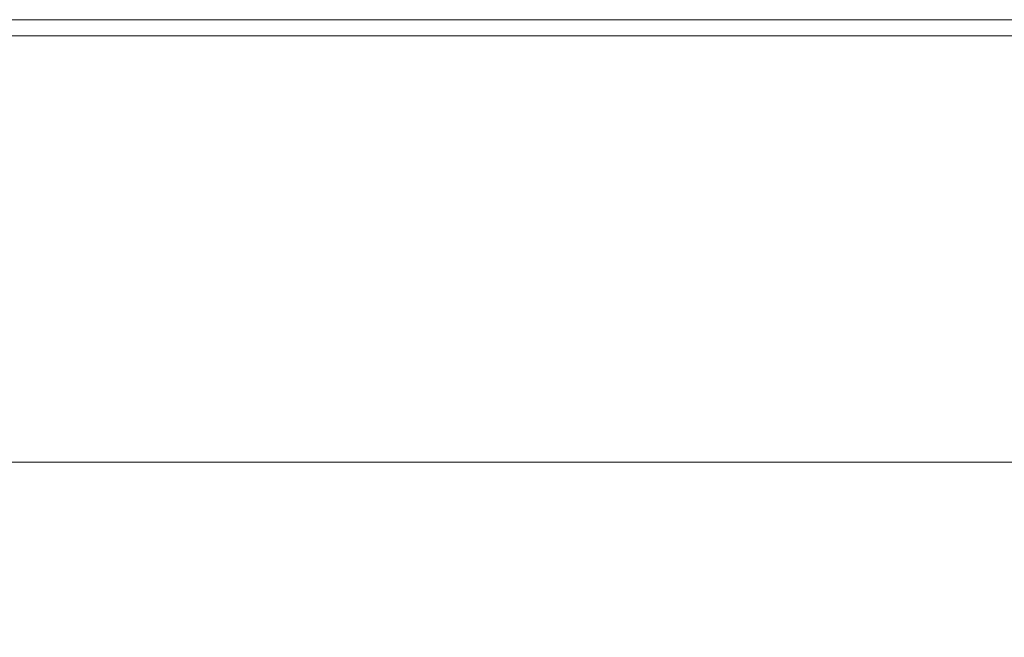
# Model space of a CAD drawing. Extents: x -900 to 900, y -400 to 400.
# Drawn here: x 43 to 205, y 298 to 400 of the extents above; entities that cross this region are included whole.
import ezdxf

# ---------------------------------------------------------------- set-up
doc = ezdxf.new("R2010")
doc.units = 0
doc.header["$LTSCALE"] = 500
doc.header["$MEASUREMENT"] = 0
doc.layers.add('EXC-CERAMIKA', color=7, linetype='Continuous')

msp = doc.modelspace()

# ---------------------------------------------------------------- linework, layer by layer
at = {"layer": 'EXC-CERAMIKA', "lineweight": 0}
for points, invisible_edges in [([(34.88, 400.06, 211.58), (34.88, 400.06, 216.4), (70.87, 400.06, 216.4), (34.88, 400.06, 211.58)], 15), ([(70.87, 400.06, 216.4), (70.87, 400.06, 211.58), (34.88, 400.06, 211.58), (70.87, 400.06, 216.4)], 13), ([(34.88, 400.06, 216.4), (34.88, 400.05, 220.96), (70.87, 400.05, 220.96), (34.88, 400.06, 216.4)], 15), ([(70.87, 400.05, 220.96), (70.87, 400.06, 216.4), (34.88, 400.06, 216.4), (70.87, 400.05, 220.96)], 15), ([(70.87, 400.03, 225.04), (70.87, 400.05, 220.96), (34.88, 400.05, 220.96), (70.87, 400.03, 225.04)], 15), ([(34.88, 400.05, 220.96), (34.88, 400.03, 225.04), (70.87, 400.03, 225.04), (34.88, 400.05, 220.96)], 15), ([(70.87, 399.99, 228.37), (70.87, 400.03, 225.04), (34.88, 400.03, 225.04), (70.87, 399.99, 228.37)], 15), ([(34.88, 400.03, 225.04), (34.88, 399.99, 228.37), (70.87, 399.99, 228.37), (34.88, 400.03, 225.04)], 15), ([(34.88, 399.99, 228.37), (34.88, 399.91, 230.71), (70.87, 399.91, 230.71), (34.88, 399.99, 228.37)], 15), ([(70.87, 399.91, 230.71), (70.87, 399.99, 228.37), (34.88, 399.99, 228.37), (70.87, 399.91, 230.71)], 15), ([(34.88, 399.91, 230.71), (34.88, 399.79, 232.3), (70.87, 399.79, 232.3), (34.88, 399.91, 230.71)], 15), ([(70.87, 399.79, 232.3), (70.87, 399.91, 230.71), (34.88, 399.91, 230.71), (70.87, 399.79, 232.3)], 15), ([(70.87, 399.63, 233.35), (70.87, 399.79, 232.3), (34.88, 399.79, 232.3), (70.87, 399.63, 233.35)], 15), ([(34.88, 399.79, 232.3), (34.88, 399.63, 233.35), (70.87, 399.63, 233.35), (34.88, 399.79, 232.3)], 15), ([(70.87, 399.41, 234.1), (70.87, 399.63, 233.35), (34.88, 399.63, 233.35), (70.87, 399.41, 234.1)], 15), ([(34.88, 399.63, 233.35), (34.88, 399.41, 234.1), (70.87, 399.41, 234.1), (34.88, 399.63, 233.35)], 15), ([(34.88, 399.41, 234.1), (34.88, 399.13, 234.79), (70.87, 399.13, 234.79), (34.88, 399.41, 234.1)], 15), ([(70.87, 399.13, 234.79), (70.87, 399.41, 234.1), (34.88, 399.41, 234.1), (70.87, 399.13, 234.79)], 15), ([(70.87, 400.06, 211.58), (70.87, 400.06, 216.4), (108.98, 400.06, 216.4), (70.87, 400.06, 211.58)], 15), ([(108.98, 400.06, 216.4), (108.98, 400.06, 211.58), (70.87, 400.06, 211.58), (108.98, 400.06, 216.4)], 13), ([(70.87, 400.06, 216.4), (70.87, 400.05, 220.96), (108.98, 400.05, 220.96), (70.87, 400.06, 216.4)], 15), ([(108.98, 400.05, 220.96), (108.98, 400.06, 216.4), (70.87, 400.06, 216.4), (108.98, 400.05, 220.96)], 15), ([(108.98, 400.03, 225.04), (108.98, 400.05, 220.96), (70.87, 400.05, 220.96), (108.98, 400.03, 225.04)], 15), ([(70.87, 400.05, 220.96), (70.87, 400.03, 225.04), (108.98, 400.03, 225.04), (70.87, 400.05, 220.96)], 15), ([(108.98, 399.99, 228.37), (108.98, 400.03, 225.04), (70.87, 400.03, 225.04), (108.98, 399.99, 228.37)], 15), ([(70.87, 400.03, 225.04), (70.87, 399.99, 228.37), (108.98, 399.99, 228.37), (70.87, 400.03, 225.04)], 15), ([(70.87, 399.99, 228.37), (70.87, 399.91, 230.71), (108.98, 399.91, 230.71), (70.87, 399.99, 228.37)], 15), ([(108.98, 399.91, 230.71), (108.98, 399.99, 228.37), (70.87, 399.99, 228.37), (108.98, 399.91, 230.71)], 15), ([(70.87, 399.91, 230.71), (70.87, 399.79, 232.3), (108.98, 399.79, 232.3), (70.87, 399.91, 230.71)], 15), ([(108.98, 399.79, 232.3), (108.98, 399.91, 230.71), (70.87, 399.91, 230.71), (108.98, 399.79, 232.3)], 15), ([(108.98, 399.63, 233.35), (108.98, 399.79, 232.3), (70.87, 399.79, 232.3), (108.98, 399.63, 233.35)], 15), ([(70.87, 399.79, 232.3), (70.87, 399.63, 233.35), (108.98, 399.63, 233.35), (70.87, 399.79, 232.3)], 15), ([(108.98, 399.41, 234.1), (108.98, 399.63, 233.35), (70.87, 399.63, 233.35), (108.98, 399.41, 234.1)], 15), ([(70.87, 399.63, 233.35), (70.87, 399.41, 234.1), (108.98, 399.41, 234.1), (70.87, 399.63, 233.35)], 15), ([(70.87, 399.41, 234.1), (70.87, 399.13, 234.79), (108.98, 399.13, 234.79), (70.87, 399.41, 234.1)], 15), ([(108.98, 399.13, 234.79), (108.98, 399.41, 234.1), (70.87, 399.41, 234.1), (108.98, 399.13, 234.79)], 15), ([(108.98, 400.06, 211.58), (108.98, 400.06, 216.4), (150.28, 400.06, 216.4), (108.98, 400.06, 211.58)], 15), ([(150.28, 400.06, 216.4), (150.28, 400.06, 211.58), (108.98, 400.06, 211.58), (150.28, 400.06, 216.4)], 13), ([(108.98, 400.06, 216.4), (108.98, 400.05, 220.96), (150.28, 400.05, 220.96), (108.98, 400.06, 216.4)], 15), ([(150.28, 400.05, 220.96), (150.28, 400.06, 216.4), (108.98, 400.06, 216.4), (150.28, 400.05, 220.96)], 15), ([(150.28, 400.03, 225.04), (150.28, 400.05, 220.96), (108.98, 400.05, 220.96), (150.28, 400.03, 225.04)], 15), ([(108.98, 400.05, 220.96), (108.98, 400.03, 225.04), (150.28, 400.03, 225.04), (108.98, 400.05, 220.96)], 15), ([(150.28, 399.99, 228.37), (150.28, 400.03, 225.04), (108.98, 400.03, 225.04), (150.28, 399.99, 228.37)], 15), ([(108.98, 400.03, 225.04), (108.98, 399.99, 228.37), (150.28, 399.99, 228.37), (108.98, 400.03, 225.04)], 15), ([(108.98, 399.99, 228.37), (108.98, 399.91, 230.71), (150.28, 399.91, 230.71), (108.98, 399.99, 228.37)], 15), ([(150.28, 399.91, 230.71), (150.28, 399.99, 228.37), (108.98, 399.99, 228.37), (150.28, 399.91, 230.71)], 15), ([(108.98, 399.91, 230.71), (108.98, 399.79, 232.3), (150.28, 399.79, 232.3), (108.98, 399.91, 230.71)], 15), ([(150.28, 399.79, 232.3), (150.28, 399.91, 230.71), (108.98, 399.91, 230.71), (150.28, 399.79, 232.3)], 15), ([(150.28, 399.63, 233.35), (150.28, 399.79, 232.3), (108.98, 399.79, 232.3), (150.28, 399.63, 233.35)], 15), ([(108.98, 399.79, 232.3), (108.98, 399.63, 233.35), (150.28, 399.63, 233.35), (108.98, 399.79, 232.3)], 15), ([(150.28, 399.41, 234.1), (150.28, 399.63, 233.35), (108.98, 399.63, 233.35), (150.28, 399.41, 234.1)], 15), ([(108.98, 399.63, 233.35), (108.98, 399.41, 234.1), (150.28, 399.41, 234.1), (108.98, 399.63, 233.35)], 15), ([(108.98, 399.41, 234.1), (108.98, 399.13, 234.79), (150.28, 399.13, 234.79), (108.98, 399.41, 234.1)], 15), ([(150.28, 399.13, 234.79), (150.28, 399.41, 234.1), (108.98, 399.41, 234.1), (150.28, 399.13, 234.79)], 15), ([(150.28, 400.06, 216.4), (195.85, 400.06, 216.4), (195.85, 400.06, 211.58), (150.28, 400.06, 216.4)], 15), ([(195.85, 400.06, 211.58), (150.28, 400.06, 211.58), (150.28, 400.06, 216.4), (195.85, 400.06, 211.58)], 14), ([(150.28, 400.05, 220.96), (195.85, 400.05, 220.96), (195.85, 400.06, 216.4), (150.28, 400.05, 220.96)], 15), ([(195.85, 400.06, 216.4), (150.28, 400.06, 216.4), (150.28, 400.05, 220.96), (195.85, 400.06, 216.4)], 15), ([(150.28, 400.03, 225.04), (195.85, 400.03, 225.04), (195.85, 400.05, 220.96), (150.28, 400.03, 225.04)], 15), ([(195.85, 400.05, 220.96), (150.28, 400.05, 220.96), (150.28, 400.03, 225.04), (195.85, 400.05, 220.96)], 15), ([(150.28, 399.99, 228.37), (195.85, 399.99, 228.37), (195.85, 400.03, 225.04), (150.28, 399.99, 228.37)], 15), ([(195.85, 400.03, 225.04), (150.28, 400.03, 225.04), (150.28, 399.99, 228.37), (195.85, 400.03, 225.04)], 15), ([(150.28, 399.99, 228.37), (150.28, 399.91, 230.71), (195.85, 399.91, 230.71), (150.28, 399.99, 228.37)], 15), ([(195.85, 399.91, 230.71), (195.85, 399.99, 228.37), (150.28, 399.99, 228.37), (195.85, 399.91, 230.71)], 15), ([(150.28, 399.91, 230.71), (150.28, 399.79, 232.3), (195.85, 399.79, 232.3), (150.28, 399.91, 230.71)], 15), ([(195.85, 399.79, 232.3), (195.85, 399.91, 230.71), (150.28, 399.91, 230.71), (195.85, 399.79, 232.3)], 15), ([(195.85, 399.63, 233.35), (195.85, 399.79, 232.3), (150.28, 399.79, 232.3), (195.85, 399.63, 233.35)], 15), ([(150.28, 399.79, 232.3), (150.28, 399.63, 233.35), (195.85, 399.63, 233.35), (150.28, 399.79, 232.3)], 15), ([(195.85, 399.41, 234.1), (195.85, 399.63, 233.35), (150.28, 399.63, 233.35), (195.85, 399.41, 234.1)], 15), ([(150.28, 399.63, 233.35), (150.28, 399.41, 234.1), (195.85, 399.41, 234.1), (150.28, 399.63, 233.35)], 15), ([(150.28, 399.41, 234.1), (150.28, 399.13, 234.79), (195.85, 399.13, 234.79), (150.28, 399.41, 234.1)], 15), ([(195.85, 399.13, 234.79), (195.85, 399.41, 234.1), (150.28, 399.41, 234.1), (195.85, 399.13, 234.79)], 15), ([(195.85, 400.06, 216.4), (243.82, 400.06, 216.4), (243.82, 400.06, 211.58), (195.85, 400.06, 216.4)], 15), ([(243.82, 400.06, 211.58), (195.85, 400.06, 211.58), (195.85, 400.06, 216.4), (243.82, 400.06, 211.58)], 14), ([(195.85, 400.05, 220.96), (243.82, 400.05, 220.96), (243.82, 400.06, 216.4), (195.85, 400.05, 220.96)], 15), ([(243.82, 400.06, 216.4), (195.85, 400.06, 216.4), (195.85, 400.05, 220.96), (243.82, 400.06, 216.4)], 15), ([(195.85, 400.03, 225.04), (243.82, 400.03, 225.04), (243.82, 400.05, 220.96), (195.85, 400.03, 225.04)], 15), ([(243.82, 400.05, 220.96), (195.85, 400.05, 220.96), (195.85, 400.03, 225.04), (243.82, 400.05, 220.96)], 15), ([(195.85, 399.99, 228.37), (243.82, 399.99, 228.37), (243.82, 400.03, 225.04), (195.85, 399.99, 228.37)], 15), ([(243.82, 400.03, 225.04), (195.85, 400.03, 225.04), (195.85, 399.99, 228.37), (243.82, 400.03, 225.04)], 15), ([(195.85, 399.99, 228.37), (195.85, 399.91, 230.71), (243.82, 399.91, 230.71), (195.85, 399.99, 228.37)], 15), ([(243.82, 399.91, 230.71), (243.82, 399.99, 228.37), (195.85, 399.99, 228.37), (243.82, 399.91, 230.71)], 15), ([(195.85, 399.91, 230.71), (195.85, 399.79, 232.3), (243.82, 399.79, 232.3), (195.85, 399.91, 230.71)], 15), ([(243.82, 399.79, 232.3), (243.82, 399.91, 230.71), (195.85, 399.91, 230.71), (243.82, 399.79, 232.3)], 15), ([(243.82, 399.63, 233.35), (243.82, 399.79, 232.3), (195.85, 399.79, 232.3), (243.82, 399.63, 233.35)], 15), ([(195.85, 399.79, 232.3), (195.85, 399.63, 233.35), (243.82, 399.63, 233.35), (195.85, 399.79, 232.3)], 15), ([(243.82, 399.41, 234.1), (243.82, 399.63, 233.35), (195.85, 399.63, 233.35), (243.82, 399.41, 234.1)], 15), ([(195.85, 399.63, 233.35), (195.85, 399.41, 234.1), (243.82, 399.41, 234.1), (195.85, 399.63, 233.35)], 15), ([(195.85, 399.41, 234.1), (195.85, 399.13, 234.79), (243.82, 399.13, 234.79), (195.85, 399.41, 234.1)], 15), ([(243.82, 399.13, 234.79), (243.82, 399.41, 234.1), (195.85, 399.41, 234.1), (243.82, 399.13, 234.79)], 15), ([(34.88, 399.13, 234.79), (34.88, 398.79, 235.4), (70.87, 398.79, 235.4), (34.88, 399.13, 234.79)], 15), ([(70.87, 398.79, 235.4), (70.87, 399.13, 234.79), (34.88, 399.13, 234.79), (70.87, 398.79, 235.4)], 15), ([(70.87, 398.39, 235.94), (70.87, 398.79, 235.4), (34.88, 398.79, 235.4), (70.87, 398.39, 235.94)], 15), ([(34.88, 398.79, 235.4), (34.88, 398.39, 235.94), (70.87, 398.39, 235.94), (34.88, 398.79, 235.4)], 15), ([(70.87, 397.92, 236.41), (70.87, 398.39, 235.94), (34.88, 398.39, 235.94), (70.87, 397.92, 236.41)], 15), ([(34.88, 398.39, 235.94), (34.88, 397.92, 236.41), (70.87, 397.92, 236.41), (34.88, 398.39, 235.94)], 15), ([(34.88, 397.92, 236.41), (34.88, 397.4, 236.81), (70.87, 397.4, 236.81), (34.88, 397.92, 236.41)], 13), ([(70.87, 397.4, 236.81), (70.87, 397.92, 236.41), (34.88, 397.92, 236.41), (70.87, 397.4, 236.81)], 15), ([(70.87, 399.13, 234.79), (70.87, 398.79, 235.4), (108.98, 398.79, 235.4), (70.87, 399.13, 234.79)], 15), ([(108.98, 398.79, 235.4), (108.98, 399.13, 234.79), (70.87, 399.13, 234.79), (108.98, 398.79, 235.4)], 15), ([(108.98, 398.39, 235.94), (108.98, 398.79, 235.4), (70.87, 398.79, 235.4), (108.98, 398.39, 235.94)], 15), ([(70.87, 398.79, 235.4), (70.87, 398.39, 235.94), (108.98, 398.39, 235.94), (70.87, 398.79, 235.4)], 15), ([(108.98, 397.92, 236.41), (108.98, 398.39, 235.94), (70.87, 398.39, 235.94), (108.98, 397.92, 236.41)], 15), ([(70.87, 398.39, 235.94), (70.87, 397.92, 236.41), (108.98, 397.92, 236.41), (70.87, 398.39, 235.94)], 15), ([(70.87, 397.92, 236.41), (70.87, 397.4, 236.81), (108.98, 397.4, 236.81), (70.87, 397.92, 236.41)], 13), ([(108.98, 397.4, 236.81), (108.98, 397.92, 236.41), (70.87, 397.92, 236.41), (108.98, 397.4, 236.81)], 15), ([(108.98, 399.13, 234.79), (108.98, 398.79, 235.4), (150.28, 398.79, 235.4), (108.98, 399.13, 234.79)], 15), ([(150.28, 398.79, 235.4), (150.28, 399.13, 234.79), (108.98, 399.13, 234.79), (150.28, 398.79, 235.4)], 15), ([(150.28, 398.39, 235.94), (150.28, 398.79, 235.4), (108.98, 398.79, 235.4), (150.28, 398.39, 235.94)], 15), ([(108.98, 398.79, 235.4), (108.98, 398.39, 235.94), (150.28, 398.39, 235.94), (108.98, 398.79, 235.4)], 15), ([(150.28, 397.92, 236.41), (150.28, 398.39, 235.94), (108.98, 398.39, 235.94), (150.28, 397.92, 236.41)], 15), ([(108.98, 398.39, 235.94), (108.98, 397.92, 236.41), (150.28, 397.92, 236.41), (108.98, 398.39, 235.94)], 15), ([(108.98, 397.92, 236.41), (108.98, 397.4, 236.81), (150.28, 397.4, 236.81), (108.98, 397.92, 236.41)], 13), ([(150.28, 397.4, 236.81), (150.28, 397.92, 236.41), (108.98, 397.92, 236.41), (150.28, 397.4, 236.81)], 15), ([(150.28, 399.13, 234.79), (150.28, 398.79, 235.4), (195.85, 398.79, 235.4), (150.28, 399.13, 234.79)], 15), ([(195.85, 398.79, 235.4), (195.85, 399.13, 234.79), (150.28, 399.13, 234.79), (195.85, 398.79, 235.4)], 15), ([(195.85, 398.39, 235.94), (195.85, 398.79, 235.4), (150.28, 398.79, 235.4), (195.85, 398.39, 235.94)], 15), ([(150.28, 398.79, 235.4), (150.28, 398.39, 235.94), (195.85, 398.39, 235.94), (150.28, 398.79, 235.4)], 15), ([(195.85, 397.92, 236.41), (195.85, 398.39, 235.94), (150.28, 398.39, 235.94), (195.85, 397.92, 236.41)], 15), ([(150.28, 398.39, 235.94), (150.28, 397.92, 236.41), (195.85, 397.92, 236.41), (150.28, 398.39, 235.94)], 15), ([(150.28, 397.92, 236.41), (150.28, 397.4, 236.81), (195.85, 397.4, 236.81), (150.28, 397.92, 236.41)], 13), ([(195.85, 397.4, 236.81), (195.85, 397.92, 236.41), (150.28, 397.92, 236.41), (195.85, 397.4, 236.81)], 15), ([(195.85, 399.13, 234.79), (195.85, 398.79, 235.4), (243.82, 398.79, 235.4), (195.85, 399.13, 234.79)], 15), ([(243.82, 398.79, 235.4), (243.82, 399.13, 234.79), (195.85, 399.13, 234.79), (243.82, 398.79, 235.4)], 15), ([(243.82, 398.39, 235.94), (243.82, 398.79, 235.4), (195.85, 398.79, 235.4), (243.82, 398.39, 235.94)], 15), ([(195.85, 398.79, 235.4), (195.85, 398.39, 235.94), (243.82, 398.39, 235.94), (195.85, 398.79, 235.4)], 15), ([(243.82, 397.92, 236.41), (243.82, 398.39, 235.94), (195.85, 398.39, 235.94), (243.82, 397.92, 236.41)], 15), ([(195.85, 398.39, 235.94), (195.85, 397.92, 236.41), (243.82, 397.92, 236.41), (195.85, 398.39, 235.94)], 15), ([(195.85, 397.92, 236.41), (195.85, 397.4, 236.81), (243.82, 397.4, 236.81), (195.85, 397.92, 236.41)], 13), ([(243.82, 397.4, 236.81), (243.82, 397.92, 236.41), (195.85, 397.92, 236.41), (243.82, 397.4, 236.81)], 15), ([(34.88, 397.4, 236.81), (34.88, 396.81, 237.14), (70.87, 396.81, 237.14), (34.88, 397.4, 236.81)], 15), ([(70.87, 396.81, 237.14), (70.87, 397.4, 236.81), (34.88, 397.4, 236.81), (70.87, 396.81, 237.14)], 15), ([(70.87, 396.16, 237.4), (70.87, 396.81, 237.14), (34.88, 396.81, 237.14), (70.87, 396.16, 237.4)], 15), ([(34.88, 396.81, 237.14), (34.88, 396.16, 237.4), (70.87, 396.16, 237.4), (34.88, 396.81, 237.14)], 15), ([(70.87, 395.44, 237.59), (70.87, 396.16, 237.4), (34.88, 396.16, 237.4), (70.87, 395.44, 237.59)], 15), ([(34.88, 396.16, 237.4), (34.88, 395.44, 237.59), (70.87, 395.44, 237.59), (34.88, 396.16, 237.4)], 15), ([(70.87, 397.4, 236.81), (70.87, 396.81, 237.14), (108.98, 396.81, 237.14), (70.87, 397.4, 236.81)], 15), ([(108.98, 396.81, 237.14), (108.98, 397.4, 236.81), (70.87, 397.4, 236.81), (108.98, 396.81, 237.14)], 15), ([(108.98, 396.16, 237.4), (108.98, 396.81, 237.14), (70.87, 396.81, 237.14), (108.98, 396.16, 237.4)], 15), ([(70.87, 396.81, 237.14), (70.87, 396.16, 237.4), (108.98, 396.16, 237.4), (70.87, 396.81, 237.14)], 15), ([(108.98, 395.44, 237.59), (108.98, 396.16, 237.4), (70.87, 396.16, 237.4), (108.98, 395.44, 237.59)], 15), ([(70.87, 396.16, 237.4), (70.87, 395.44, 237.59), (108.98, 395.44, 237.59), (70.87, 396.16, 237.4)], 15), ([(108.98, 397.4, 236.81), (108.98, 396.81, 237.14), (150.28, 396.81, 237.14), (108.98, 397.4, 236.81)], 15), ([(150.28, 396.81, 237.14), (150.28, 397.4, 236.81), (108.98, 397.4, 236.81), (150.28, 396.81, 237.14)], 15), ([(150.28, 396.16, 237.4), (150.28, 396.81, 237.14), (108.98, 396.81, 237.14), (150.28, 396.16, 237.4)], 15), ([(108.98, 396.81, 237.14), (108.98, 396.16, 237.4), (150.28, 396.16, 237.4), (108.98, 396.81, 237.14)], 15), ([(150.28, 395.44, 237.59), (150.28, 396.16, 237.4), (108.98, 396.16, 237.4), (150.28, 395.44, 237.59)], 15), ([(108.98, 396.16, 237.4), (108.98, 395.44, 237.59), (150.28, 395.44, 237.59), (108.98, 396.16, 237.4)], 15), ([(150.28, 397.4, 236.81), (150.28, 396.81, 237.14), (195.85, 396.81, 237.14), (150.28, 397.4, 236.81)], 15), ([(195.85, 396.81, 237.14), (195.85, 397.4, 236.81), (150.28, 397.4, 236.81), (195.85, 396.81, 237.14)], 15), ([(195.85, 396.16, 237.4), (195.85, 396.81, 237.14), (150.28, 396.81, 237.14), (195.85, 396.16, 237.4)], 15), ([(150.28, 396.81, 237.14), (150.28, 396.16, 237.4), (195.85, 396.16, 237.4), (150.28, 396.81, 237.14)], 15), ([(195.85, 395.44, 237.59), (195.85, 396.16, 237.4), (150.28, 396.16, 237.4), (195.85, 395.44, 237.59)], 15), ([(150.28, 396.16, 237.4), (150.28, 395.44, 237.59), (195.85, 395.44, 237.59), (150.28, 396.16, 237.4)], 15), ([(195.85, 397.4, 236.81), (195.85, 396.81, 237.14), (243.82, 396.81, 237.14), (195.85, 397.4, 236.81)], 15), ([(243.82, 396.81, 237.14), (243.82, 397.4, 236.81), (195.85, 397.4, 236.81), (243.82, 396.81, 237.14)], 15), ([(243.82, 396.16, 237.4), (243.82, 396.81, 237.14), (195.85, 396.81, 237.14), (243.82, 396.16, 237.4)], 15), ([(195.85, 396.81, 237.14), (195.85, 396.16, 237.4), (243.82, 396.16, 237.4), (195.85, 396.81, 237.14)], 15), ([(243.82, 395.44, 237.59), (243.82, 396.16, 237.4), (195.85, 396.16, 237.4), (243.82, 395.44, 237.59)], 15), ([(195.85, 396.16, 237.4), (195.85, 395.44, 237.59), (243.82, 395.44, 237.59), (195.85, 396.16, 237.4)], 15), ([(34.88, 395.44, 237.59), (34.88, 394.67, 237.71), (70.87, 394.67, 237.71), (34.88, 395.44, 237.59)], 15), ([(70.87, 394.67, 237.71), (70.87, 395.44, 237.59), (34.88, 395.44, 237.59), (70.87, 394.67, 237.71)], 15), ([(34.88, 394.67, 237.71), (34.88, 392.99, 237.67), (70.87, 392.99, 237.67), (34.88, 394.67, 237.71)], 15), ([(70.87, 392.99, 237.67), (70.87, 394.67, 237.71), (34.88, 394.67, 237.71), (70.87, 392.99, 237.67)], 15), ([(70.87, 395.44, 237.59), (70.87, 394.67, 237.71), (108.98, 394.67, 237.71), (70.87, 395.44, 237.59)], 15), ([(108.98, 394.67, 237.71), (108.98, 395.44, 237.59), (70.87, 395.44, 237.59), (108.98, 394.67, 237.71)], 15), ([(70.87, 394.67, 237.71), (70.87, 392.99, 237.67), (108.98, 392.99, 237.67), (70.87, 394.67, 237.71)], 15), ([(108.98, 392.99, 237.67), (108.98, 394.67, 237.71), (70.87, 394.67, 237.71), (108.98, 392.99, 237.67)], 15), ([(108.98, 395.44, 237.59), (108.98, 394.67, 237.71), (150.28, 394.67, 237.71), (108.98, 395.44, 237.59)], 15), ([(150.28, 394.67, 237.71), (150.28, 395.44, 237.59), (108.98, 395.44, 237.59), (150.28, 394.67, 237.71)], 15), ([(108.98, 394.67, 237.71), (108.98, 392.99, 237.67), (150.28, 392.99, 237.67), (108.98, 394.67, 237.71)], 15), ([(150.28, 392.99, 237.67), (150.28, 394.67, 237.71), (108.98, 394.67, 237.71), (150.28, 392.99, 237.67)], 15), ([(150.28, 395.44, 237.59), (150.28, 394.67, 237.71), (195.85, 394.67, 237.71), (150.28, 395.44, 237.59)], 15), ([(195.85, 394.67, 237.71), (195.85, 395.44, 237.59), (150.28, 395.44, 237.59), (195.85, 394.67, 237.71)], 15), ([(150.28, 394.67, 237.71), (150.28, 392.99, 237.67), (195.85, 392.99, 237.67), (150.28, 394.67, 237.71)], 15), ([(195.85, 392.99, 237.67), (195.85, 394.67, 237.71), (150.28, 394.67, 237.71), (195.85, 392.99, 237.67)], 15), ([(195.85, 395.44, 237.59), (195.85, 394.67, 237.71), (243.82, 394.67, 237.71), (195.85, 395.44, 237.59)], 15), ([(243.82, 394.67, 237.71), (243.82, 395.44, 237.59), (195.85, 395.44, 237.59), (243.82, 394.67, 237.71)], 15), ([(195.85, 394.67, 237.71), (195.85, 392.99, 237.67), (243.82, 392.99, 237.67), (195.85, 394.67, 237.71)], 15), ([(243.82, 392.99, 237.67), (243.82, 394.67, 237.71), (195.85, 394.67, 237.71), (243.82, 392.99, 237.67)], 15), ([(70.87, 389.55, 237.38), (70.87, 392.99, 237.67), (34.88, 392.99, 237.67), (70.87, 389.55, 237.38)], 15), ([(34.88, 392.99, 237.67), (34.88, 389.55, 237.38), (70.87, 389.55, 237.38), (34.88, 392.99, 237.67)], 15), ([(108.98, 389.55, 237.38), (108.98, 392.99, 237.67), (70.87, 392.99, 237.67), (108.98, 389.55, 237.38)], 15), ([(70.87, 392.99, 237.67), (70.87, 389.55, 237.38), (108.98, 389.55, 237.38), (70.87, 392.99, 237.67)], 15), ([(150.28, 389.55, 237.38), (150.28, 392.99, 237.67), (108.98, 392.99, 237.67), (150.28, 389.55, 237.38)], 15), ([(108.98, 392.99, 237.67), (108.98, 389.55, 237.38), (150.28, 389.55, 237.38), (108.98, 392.99, 237.67)], 15), ([(195.85, 389.55, 237.38), (195.85, 392.99, 237.67), (150.28, 392.99, 237.67), (195.85, 389.55, 237.38)], 15), ([(150.28, 392.99, 237.67), (150.28, 389.55, 237.38), (195.85, 389.55, 237.38), (150.28, 392.99, 237.67)], 15), ([(243.83, 389.55, 237.38), (243.82, 392.99, 237.67), (195.85, 392.99, 237.67), (243.83, 389.55, 237.38)], 15), ([(195.85, 392.99, 237.67), (195.85, 389.55, 237.38), (243.83, 389.55, 237.38), (195.85, 392.99, 237.67)], 15), ([(70.87, 383.51, 236.73), (70.87, 389.55, 237.38), (34.88, 389.55, 237.38), (70.87, 383.51, 236.73)], 15), ([(34.88, 389.55, 237.38), (34.88, 383.51, 236.73), (70.87, 383.51, 236.73), (34.88, 389.55, 237.38)], 15), ([(108.98, 383.51, 236.73), (108.98, 389.55, 237.38), (70.87, 389.55, 237.38), (108.98, 383.51, 236.73)], 15), ([(70.87, 389.55, 237.38), (70.87, 383.51, 236.73), (108.98, 383.51, 236.73), (70.87, 389.55, 237.38)], 15), ([(150.28, 383.51, 236.73), (150.28, 389.55, 237.38), (108.98, 389.55, 237.38), (150.28, 383.51, 236.73)], 15), ([(108.98, 389.55, 237.38), (108.98, 383.51, 236.73), (150.28, 383.51, 236.73), (108.98, 389.55, 237.38)], 15), ([(195.85, 383.51, 236.73), (195.85, 389.55, 237.38), (150.28, 389.55, 237.38), (195.85, 383.51, 236.73)], 15), ([(150.28, 389.55, 237.38), (150.28, 383.51, 236.73), (195.85, 383.51, 236.73), (150.28, 389.55, 237.38)], 15), ([(243.83, 383.51, 236.73), (243.83, 389.55, 237.38), (195.85, 389.55, 237.38), (243.83, 383.51, 236.73)], 15), ([(195.85, 389.55, 237.38), (195.85, 383.51, 236.73), (243.83, 383.51, 236.73), (195.85, 389.55, 237.38)], 15), ([(34.88, 383.51, 236.73), (34.88, 374.02, 235.66), (70.87, 374.02, 235.66), (34.88, 383.51, 236.73)], 15), ([(70.87, 374.02, 235.66), (70.87, 383.51, 236.73), (34.88, 383.51, 236.73), (70.87, 374.02, 235.66)], 15), ([(70.87, 383.51, 236.73), (70.87, 374.02, 235.66), (108.98, 374.02, 235.66), (70.87, 383.51, 236.73)], 15), ([(108.98, 374.02, 235.66), (108.98, 383.51, 236.73), (70.87, 383.51, 236.73), (108.98, 374.02, 235.66)], 15), ([(108.98, 383.51, 236.73), (108.98, 374.02, 235.66), (150.28, 374.02, 235.66), (108.98, 383.51, 236.73)], 15), ([(150.28, 374.02, 235.66), (150.28, 383.51, 236.73), (108.98, 383.51, 236.73), (150.28, 374.02, 235.66)], 15), ([(150.28, 374.02, 235.66), (195.85, 374.02, 235.66), (195.85, 383.51, 236.73), (150.28, 374.02, 235.66)], 15), ([(195.85, 383.51, 236.73), (150.28, 383.51, 236.73), (150.28, 374.02, 235.66), (195.85, 383.51, 236.73)], 15), ([(195.85, 374.02, 235.66), (243.84, 374.02, 235.66), (243.83, 383.51, 236.73), (195.85, 374.02, 235.66)], 15), ([(243.83, 383.51, 236.73), (195.85, 383.51, 236.73), (195.85, 374.02, 235.66), (243.83, 383.51, 236.73)], 15), ([(34.88, 374.02, 235.66), (34.88, 362.72, 234.35), (70.87, 362.72, 234.35), (34.88, 374.02, 235.66)], 15), ([(70.87, 362.72, 234.35), (70.87, 374.02, 235.66), (34.88, 374.02, 235.66), (70.87, 362.72, 234.35)], 15), ([(70.87, 374.02, 235.66), (70.87, 362.72, 234.35), (108.98, 362.72, 234.35), (70.87, 374.02, 235.66)], 15), ([(108.98, 362.72, 234.35), (108.98, 374.02, 235.66), (70.87, 374.02, 235.66), (108.98, 362.72, 234.35)], 15), ([(108.98, 374.02, 235.66), (108.98, 362.72, 234.35), (150.28, 362.72, 234.35), (108.98, 374.02, 235.66)], 15), ([(150.28, 362.72, 234.35), (150.28, 374.02, 235.66), (108.98, 374.02, 235.66), (150.28, 362.72, 234.35)], 15), ([(150.28, 362.72, 234.35), (195.85, 362.72, 234.35), (195.85, 374.02, 235.66), (150.28, 362.72, 234.35)], 15), ([(195.85, 374.02, 235.66), (150.28, 374.02, 235.66), (150.28, 362.72, 234.35), (195.85, 374.02, 235.66)], 15), ([(195.85, 362.72, 234.35), (243.85, 362.72, 234.35), (243.84, 374.02, 235.66), (195.85, 362.72, 234.35)], 15), ([(243.84, 374.02, 235.66), (195.85, 374.02, 235.66), (195.85, 362.72, 234.35), (243.84, 374.02, 235.66)], 15), ([(70.87, 351.25, 233.02), (70.87, 362.72, 234.35), (34.88, 362.72, 234.35), (70.87, 351.25, 233.02)], 15), ([(34.88, 362.72, 234.35), (34.88, 351.25, 233.02), (70.87, 351.25, 233.02), (34.88, 362.72, 234.35)], 15), ([(108.98, 351.25, 233.02), (108.98, 362.72, 234.35), (70.87, 362.72, 234.35), (108.98, 351.25, 233.02)], 15), ([(70.87, 362.72, 234.35), (70.87, 351.25, 233.02), (108.98, 351.25, 233.02), (70.87, 362.72, 234.35)], 15), ([(150.28, 351.25, 233.02), (150.28, 362.72, 234.35), (108.98, 362.72, 234.35), (150.28, 351.25, 233.02)], 15), ([(108.98, 362.72, 234.35), (108.98, 351.25, 233.02), (150.28, 351.25, 233.02), (108.98, 362.72, 234.35)], 15), ([(150.28, 351.25, 233.02), (195.85, 351.25, 233.02), (195.85, 362.72, 234.35), (150.28, 351.25, 233.02)], 15), ([(195.85, 362.72, 234.35), (150.28, 362.72, 234.35), (150.28, 351.25, 233.02), (195.85, 362.72, 234.35)], 15), ([(195.85, 351.25, 233.02), (243.85, 351.25, 233.02), (243.85, 362.72, 234.35), (195.85, 351.25, 233.02)], 15), ([(243.85, 362.72, 234.35), (195.85, 362.72, 234.35), (195.85, 351.25, 233.02), (243.85, 362.72, 234.35)], 15), ([(70.87, 341.23, 231.88), (70.87, 351.25, 233.02), (34.88, 351.25, 233.02), (70.87, 341.23, 231.88)], 15), ([(34.88, 351.25, 233.02), (34.88, 341.23, 231.88), (70.87, 341.23, 231.88), (34.88, 351.25, 233.02)], 15), ([(108.98, 341.23, 231.88), (108.98, 351.25, 233.02), (70.87, 351.25, 233.02), (108.98, 341.23, 231.88)], 15), ([(70.87, 351.25, 233.02), (70.87, 341.23, 231.88), (108.98, 341.23, 231.88), (70.87, 351.25, 233.02)], 15), ([(150.28, 341.23, 231.88), (150.28, 351.25, 233.02), (108.98, 351.25, 233.02), (150.28, 341.23, 231.88)], 15), ([(108.98, 351.25, 233.02), (108.98, 341.23, 231.88), (150.28, 341.23, 231.88), (108.98, 351.25, 233.02)], 15), ([(150.28, 341.23, 231.88), (195.85, 341.23, 231.88), (195.85, 351.25, 233.02), (150.28, 341.23, 231.88)], 15), ([(195.85, 351.25, 233.02), (150.28, 351.25, 233.02), (150.28, 341.23, 231.88), (195.85, 351.25, 233.02)], 15), ([(195.85, 341.23, 231.88), (243.86, 341.23, 231.88), (243.85, 351.25, 233.02), (195.85, 341.23, 231.88)], 15), ([(243.85, 351.25, 233.02), (195.85, 351.25, 233.02), (195.85, 341.23, 231.88), (243.85, 351.25, 233.02)], 15), ([(34.88, 341.23, 231.88), (34.88, 334.32, 231.13), (70.87, 334.32, 231.13), (34.88, 341.23, 231.88)], 15), ([(70.87, 334.32, 231.13), (70.87, 341.23, 231.88), (34.88, 341.23, 231.88), (70.87, 334.32, 231.13)], 15), ([(70.87, 341.23, 231.88), (70.87, 334.32, 231.13), (108.98, 334.32, 231.13), (70.87, 341.23, 231.88)], 15), ([(108.98, 334.32, 231.13), (108.98, 341.23, 231.88), (70.87, 341.23, 231.88), (108.98, 334.32, 231.13)], 15), ([(108.98, 341.23, 231.88), (108.98, 334.32, 231.13), (150.28, 334.32, 231.13), (108.98, 341.23, 231.88)], 15), ([(150.28, 334.32, 231.13), (150.28, 341.23, 231.88), (108.98, 341.23, 231.88), (150.28, 334.32, 231.13)], 15), ([(150.28, 334.32, 231.13), (195.85, 334.32, 231.13), (195.85, 341.23, 231.88), (150.28, 334.32, 231.13)], 15), ([(195.85, 341.23, 231.88), (150.28, 341.23, 231.88), (150.28, 334.32, 231.13), (195.85, 341.23, 231.88)], 15), ([(195.85, 334.32, 231.13), (243.87, 334.32, 231.13), (243.86, 341.23, 231.88), (195.85, 334.32, 231.13)], 15), ([(243.86, 341.23, 231.88), (195.85, 341.23, 231.88), (195.85, 334.32, 231.13), (243.86, 341.23, 231.88)], 15), ([(34.88, 334.32, 231.13), (34.88, 329.84, 230.45), (70.87, 329.84, 230.45), (34.88, 334.32, 231.13)], 15), ([(70.87, 329.84, 230.45), (70.87, 334.32, 231.13), (34.88, 334.32, 231.13), (70.87, 329.84, 230.45)], 15), ([(70.87, 334.32, 231.13), (70.87, 329.84, 230.45), (108.98, 329.84, 230.45), (70.87, 334.32, 231.13)], 15), ([(108.98, 329.84, 230.45), (108.98, 334.32, 231.13), (70.87, 334.32, 231.13), (108.98, 329.84, 230.45)], 15), ([(108.98, 334.32, 231.13), (108.98, 329.84, 230.45), (150.28, 329.84, 230.45), (108.98, 334.32, 231.13)], 15), ([(150.28, 329.84, 230.45), (150.28, 334.32, 231.13), (108.98, 334.32, 231.13), (150.28, 329.84, 230.45)], 15), ([(150.28, 329.84, 230.45), (195.85, 329.84, 230.45), (195.85, 334.32, 231.13), (150.28, 329.84, 230.45)], 15), ([(195.85, 334.32, 231.13), (150.28, 334.32, 231.13), (150.28, 329.84, 230.45), (195.85, 334.32, 231.13)], 15), ([(195.85, 329.84, 230.45), (243.87, 329.84, 230.45), (243.87, 334.32, 231.13), (195.85, 329.84, 230.45)], 15), ([(243.87, 334.32, 231.13), (195.85, 334.32, 231.13), (195.85, 329.84, 230.45), (243.87, 334.32, 231.13)], 15), ([(70.87, 327.13, 229.51), (70.87, 329.84, 230.45), (34.88, 329.84, 230.45), (70.87, 327.13, 229.51)], 15), ([(34.88, 329.84, 230.45), (34.88, 327.13, 229.51), (70.87, 327.13, 229.51), (34.88, 329.84, 230.45)], 15), ([(108.98, 327.13, 229.51), (108.98, 329.84, 230.45), (70.87, 329.84, 230.45), (108.98, 327.13, 229.51)], 15), ([(70.87, 329.84, 230.45), (70.87, 327.13, 229.51), (108.98, 327.13, 229.51), (70.87, 329.84, 230.45)], 15), ([(150.28, 327.13, 229.51), (150.28, 329.84, 230.45), (108.98, 329.84, 230.45), (150.28, 327.13, 229.51)], 15), ([(108.98, 329.84, 230.45), (108.98, 327.13, 229.51), (150.28, 327.13, 229.51), (108.98, 329.84, 230.45)], 15), ([(150.28, 327.13, 229.51), (195.85, 327.12, 229.51), (195.85, 329.84, 230.45), (150.28, 327.13, 229.51)], 15), ([(195.85, 329.84, 230.45), (150.28, 329.84, 230.45), (150.28, 327.13, 229.51), (195.85, 329.84, 230.45)], 15), ([(195.85, 327.12, 229.51), (243.87, 327.11, 229.51), (243.87, 329.84, 230.45), (195.85, 327.12, 229.51)], 15), ([(243.87, 329.84, 230.45), (195.85, 329.84, 230.45), (195.85, 327.12, 229.51), (243.87, 329.84, 230.45)], 15), ([(70.87, 325.52, 228), (70.87, 327.13, 229.51), (34.88, 327.13, 229.51), (70.87, 325.52, 228)], 13), ([(34.88, 327.13, 229.51), (34.88, 325.53, 228), (70.87, 325.52, 228), (34.88, 327.13, 229.51)], 15), ([(108.98, 325.52, 228), (108.98, 327.13, 229.51), (70.87, 327.13, 229.51), (108.98, 325.52, 228)], 13), ([(70.87, 327.13, 229.51), (70.87, 325.52, 228), (108.98, 325.52, 228), (70.87, 327.13, 229.51)], 15), ([(150.28, 325.51, 227.99), (150.28, 327.13, 229.51), (108.98, 327.13, 229.51), (150.28, 325.51, 227.99)], 13), ([(108.98, 327.13, 229.51), (108.98, 325.52, 228), (150.28, 325.51, 227.99), (108.98, 327.13, 229.51)], 15), ([(195.85, 327.12, 229.51), (150.28, 327.13, 229.51), (150.28, 325.51, 227.99), (195.85, 327.12, 229.51)], 14), ([(150.28, 325.51, 227.99), (195.85, 325.5, 227.99), (195.85, 327.12, 229.51), (150.28, 325.51, 227.99)], 15), ([(243.87, 327.11, 229.51), (195.85, 327.12, 229.51), (195.85, 325.5, 227.99), (243.87, 327.11, 229.51)], 14), ([(195.85, 325.5, 227.99), (243.86, 325.48, 227.99), (243.87, 327.11, 229.51), (195.85, 325.5, 227.99)], 15), ([(34.88, 325.53, 228), (34.88, 324.36, 225.58), (70.87, 324.36, 225.58), (34.88, 325.53, 228)], 15), ([(70.87, 324.36, 225.58), (70.87, 325.52, 228), (34.88, 325.53, 228), (70.87, 324.36, 225.58)], 15), ([(70.87, 325.52, 228), (70.87, 324.36, 225.58), (108.98, 324.35, 225.58), (70.87, 325.52, 228)], 15), ([(108.98, 324.35, 225.58), (108.98, 325.52, 228), (70.87, 325.52, 228), (108.98, 324.35, 225.58)], 15), ([(108.98, 325.52, 228), (108.98, 324.35, 225.58), (150.28, 324.33, 225.58), (108.98, 325.52, 228)], 15), ([(150.28, 324.33, 225.58), (150.28, 325.51, 227.99), (108.98, 325.52, 228), (150.28, 324.33, 225.58)], 15), ([(195.85, 325.5, 227.99), (150.28, 325.51, 227.99), (150.28, 324.33, 225.58), (195.85, 325.5, 227.99)], 15), ([(150.28, 324.33, 225.58), (195.85, 324.3, 225.58), (195.85, 325.5, 227.99), (150.28, 324.33, 225.58)], 15), ([(243.86, 325.48, 227.99), (195.85, 325.5, 227.99), (195.85, 324.3, 225.58), (243.86, 325.48, 227.99)], 15), ([(195.85, 324.3, 225.58), (243.85, 324.27, 225.58), (243.86, 325.48, 227.99), (195.85, 324.3, 225.58)], 15), ([(34.88, 324.36, 225.58), (34.88, 323.43, 221.99), (70.86, 323.43, 221.99), (34.88, 324.36, 225.58)], 15), ([(70.86, 323.43, 221.99), (70.87, 324.36, 225.58), (34.88, 324.36, 225.58), (70.86, 323.43, 221.99)], 15), ([(70.85, 322.54, 216.94), (70.86, 323.43, 221.99), (34.88, 323.43, 221.99), (70.85, 322.54, 216.94)], 15), ([(34.88, 323.43, 221.99), (34.88, 322.54, 216.94), (70.85, 322.54, 216.94), (34.88, 323.43, 221.99)], 15), ([(70.86, 323.43, 221.99), (70.85, 322.54, 216.94), (108.92, 322.52, 216.94), (70.86, 323.43, 221.99)], 15), ([(70.87, 324.36, 225.58), (70.86, 323.43, 221.99), (108.96, 323.41, 221.99), (70.87, 324.36, 225.58)], 15), ([(108.92, 322.52, 216.94), (108.96, 323.41, 221.99), (70.86, 323.43, 221.99), (108.92, 322.52, 216.94)], 15), ([(108.96, 323.41, 221.99), (108.98, 324.35, 225.58), (70.87, 324.36, 225.58), (108.96, 323.41, 221.99)], 15), ([(108.96, 323.41, 221.99), (108.92, 322.52, 216.94), (150.15, 322.48, 216.94), (108.96, 323.41, 221.99)], 15), ([(108.98, 324.35, 225.58), (108.96, 323.41, 221.99), (150.25, 323.39, 221.99), (108.98, 324.35, 225.58)], 15), ([(150.15, 322.48, 216.94), (150.25, 323.39, 221.99), (108.96, 323.41, 221.99), (150.15, 322.48, 216.94)], 15), ([(150.25, 323.39, 221.99), (150.28, 324.33, 225.58), (108.98, 324.35, 225.58), (150.25, 323.39, 221.99)], 15), ([(195.78, 323.34, 221.99), (150.25, 323.39, 221.99), (150.15, 322.48, 216.94), (195.78, 323.34, 221.99)], 15), ([(150.15, 322.48, 216.94), (195.58, 322.42, 216.94), (195.78, 323.34, 221.99), (150.15, 322.48, 216.94)], 15), ([(195.85, 324.3, 225.58), (150.28, 324.33, 225.58), (150.25, 323.39, 221.99), (195.85, 324.3, 225.58)], 15), ([(150.25, 323.39, 221.99), (195.78, 323.34, 221.99), (195.85, 324.3, 225.58), (150.25, 323.39, 221.99)], 15), ([(243.74, 323.29, 221.98), (195.78, 323.34, 221.99), (195.58, 322.42, 216.94), (243.74, 323.29, 221.98)], 15), ([(195.58, 322.42, 216.94), (243.4, 322.34, 216.93), (243.74, 323.29, 221.98), (195.58, 322.42, 216.94)], 15), ([(243.85, 324.27, 225.58), (195.85, 324.3, 225.58), (195.78, 323.34, 221.99), (243.85, 324.27, 225.58)], 15), ([(195.78, 323.34, 221.99), (243.74, 323.29, 221.98), (243.85, 324.27, 225.58), (195.78, 323.34, 221.99)], 15), ([(70.83, 321.49, 210.15), (70.85, 322.54, 216.94), (34.88, 322.54, 216.94), (70.83, 321.49, 210.15)], 15), ([(34.88, 322.54, 216.94), (34.88, 321.5, 210.15), (70.83, 321.49, 210.15), (34.88, 322.54, 216.94)], 15), ([(34.88, 321.5, 210.15), (34.88, 320.09, 201.34), (70.8, 320.09, 201.34), (34.88, 321.5, 210.15)], 15), ([(70.8, 320.09, 201.34), (70.83, 321.49, 210.15), (34.88, 321.5, 210.15), (70.8, 320.09, 201.34)], 15), ([(70.83, 321.49, 210.15), (70.8, 320.09, 201.34), (108.71, 320.06, 201.34), (70.83, 321.49, 210.15)], 15), ([(70.85, 322.54, 216.94), (70.83, 321.49, 210.15), (108.84, 321.47, 210.15), (70.85, 322.54, 216.94)], 15), ([(108.71, 320.06, 201.34), (108.84, 321.47, 210.15), (70.83, 321.49, 210.15), (108.71, 320.06, 201.34)], 15), ([(108.84, 321.47, 210.15), (108.92, 322.52, 216.94), (70.85, 322.54, 216.94), (108.84, 321.47, 210.15)], 15), ([(108.84, 321.47, 210.15), (108.71, 320.06, 201.34), (149.62, 320.01, 201.34), (108.84, 321.47, 210.15)], 15), ([(108.92, 322.52, 216.94), (108.84, 321.47, 210.15), (149.95, 321.42, 210.15), (108.92, 322.52, 216.94)], 15), ([(149.62, 320.01, 201.34), (149.95, 321.42, 210.15), (108.84, 321.47, 210.15), (149.62, 320.01, 201.34)], 15), ([(149.95, 321.42, 210.15), (150.15, 322.48, 216.94), (108.92, 322.52, 216.94), (149.95, 321.42, 210.15)], 15), ([(149.95, 321.42, 210.15), (149.62, 320.01, 201.34), (194.52, 319.93, 201.34), (149.95, 321.42, 210.15)], 15), ([(195.58, 322.42, 216.94), (150.15, 322.48, 216.94), (149.95, 321.42, 210.15), (195.58, 322.42, 216.94)], 15), ([(149.95, 321.42, 210.15), (195.18, 321.35, 210.15), (195.58, 322.42, 216.94), (149.95, 321.42, 210.15)], 15), ([(194.52, 319.93, 201.34), (195.18, 321.35, 210.15), (149.95, 321.42, 210.15), (194.52, 319.93, 201.34)], 15), ([(195.18, 321.35, 210.15), (194.52, 319.93, 201.34), (241.66, 319.82, 201.34), (195.18, 321.35, 210.15)], 15), ([(243.4, 322.34, 216.93), (195.58, 322.42, 216.94), (195.18, 321.35, 210.15), (243.4, 322.34, 216.93)], 15), ([(195.18, 321.35, 210.15), (242.75, 321.25, 210.14), (243.4, 322.34, 216.93), (195.18, 321.35, 210.15)], 15), ([(241.66, 319.82, 201.34), (242.75, 321.25, 210.14), (195.18, 321.35, 210.15), (241.66, 319.82, 201.34)], 15), ([(34.88, 320.09, 201.34), (34.88, 318.16, 189.41), (70.75, 318.15, 189.41), (34.88, 320.09, 201.34)], 15), ([(70.75, 318.15, 189.41), (70.8, 320.09, 201.34), (34.88, 320.09, 201.34), (70.75, 318.15, 189.41)], 15), ([(70.8, 320.09, 201.34), (70.75, 318.15, 189.41), (108.51, 318.12, 189.41), (70.8, 320.09, 201.34)], 15), ([(108.51, 318.12, 189.41), (108.71, 320.06, 201.34), (70.8, 320.09, 201.34), (108.51, 318.12, 189.41)], 15), ([(108.71, 320.06, 201.34), (108.51, 318.12, 189.41), (149.11, 318.07, 189.41), (108.71, 320.06, 201.34)], 15), ([(149.11, 318.07, 189.41), (149.62, 320.01, 201.34), (108.71, 320.06, 201.34), (149.11, 318.07, 189.41)], 15), ([(149.62, 320.01, 201.34), (149.11, 318.07, 189.41), (193.51, 317.99, 189.41), (149.62, 320.01, 201.34)], 15), ([(193.51, 317.99, 189.41), (194.52, 319.93, 201.34), (149.62, 320.01, 201.34), (193.51, 317.99, 189.41)], 15), ([(194.52, 319.93, 201.34), (193.51, 317.99, 189.41), (240.02, 317.87, 189.42), (194.52, 319.93, 201.34)], 15), ([(240.02, 317.87, 189.42), (241.66, 319.82, 201.34), (194.52, 319.93, 201.34), (240.02, 317.87, 189.42)], 15), ([(70.68, 315.51, 173.27), (70.75, 318.15, 189.41), (34.88, 318.16, 189.41), (70.68, 315.51, 173.27)], 15), ([(34.88, 318.16, 189.41), (34.88, 315.52, 173.27), (70.68, 315.51, 173.27), (34.88, 318.16, 189.41)], 15), ([(70.75, 318.15, 189.41), (70.68, 315.51, 173.27), (108.22, 315.48, 173.27), (70.75, 318.15, 189.41)], 15), ([(108.22, 315.48, 173.27), (108.51, 318.12, 189.41), (70.75, 318.15, 189.41), (108.22, 315.48, 173.27)], 15), ([(108.51, 318.12, 189.41), (108.22, 315.48, 173.27), (148.4, 315.43, 173.27), (108.51, 318.12, 189.41)], 15), ([(148.4, 315.43, 173.27), (149.11, 318.07, 189.41), (108.51, 318.12, 189.41), (148.4, 315.43, 173.27)], 15), ([(149.11, 318.07, 189.41), (148.4, 315.43, 173.27), (192.07, 315.34, 173.28), (149.11, 318.07, 189.41)], 15), ([(192.07, 315.34, 173.28), (193.51, 317.99, 189.41), (149.11, 318.07, 189.41), (192.07, 315.34, 173.28)], 15), ([(193.51, 317.99, 189.41), (192.07, 315.34, 173.28), (237.7, 315.23, 173.28), (193.51, 317.99, 189.41)], 15), ([(237.7, 315.23, 173.28), (240.02, 317.87, 189.42), (193.51, 317.99, 189.41), (237.7, 315.23, 173.28)], 15), ([(70.58, 311.99, 151.81), (70.68, 315.51, 173.27), (34.88, 315.52, 173.27), (70.58, 311.99, 151.81)], 15), ([(34.88, 315.52, 173.27), (34.88, 312, 151.81), (70.58, 311.99, 151.81), (34.88, 315.52, 173.27)], 15), ([(70.68, 315.51, 173.27), (70.58, 311.99, 151.81), (107.84, 311.97, 151.81), (70.68, 315.51, 173.27)], 15), ([(107.84, 311.97, 151.81), (108.22, 315.48, 173.27), (70.68, 315.51, 173.27), (107.84, 311.97, 151.81)], 15), ([(108.22, 315.48, 173.27), (107.84, 311.97, 151.81), (147.43, 311.91, 151.82), (108.22, 315.48, 173.27)], 15), ([(147.43, 311.91, 151.82), (148.4, 315.43, 173.27), (108.22, 315.48, 173.27), (147.43, 311.91, 151.82)], 15), ([(148.4, 315.43, 173.27), (147.43, 311.91, 151.82), (190.14, 311.82, 151.83), (148.4, 315.43, 173.27)], 15), ([(190.14, 311.82, 151.83), (192.07, 315.34, 173.28), (148.4, 315.43, 173.27), (190.14, 311.82, 151.83)], 15), ([(192.07, 315.34, 173.28), (190.14, 311.82, 151.83), (234.57, 311.71, 151.84), (192.07, 315.34, 173.28)], 15), ([(234.57, 311.71, 151.84), (237.7, 315.23, 173.28), (192.07, 315.34, 173.28), (234.57, 311.71, 151.84)], 15), ([(34.88, 312, 151.81), (34.88, 307.43, 123.94), (70.46, 307.42, 123.94), (34.88, 312, 151.81)], 15), ([(70.46, 307.42, 123.94), (70.58, 311.99, 151.81), (34.88, 312, 151.81), (70.46, 307.42, 123.94)], 15), ([(70.58, 311.99, 151.81), (70.46, 307.42, 123.94), (107.33, 307.4, 123.94), (70.58, 311.99, 151.81)], 15), ([(107.33, 307.4, 123.94), (107.84, 311.97, 151.81), (70.58, 311.99, 151.81), (107.33, 307.4, 123.94)], 15), ([(107.84, 311.97, 151.81), (107.33, 307.4, 123.94), (146.18, 307.34, 123.95), (107.84, 311.97, 151.81)], 15), ([(146.18, 307.34, 123.95), (147.43, 311.91, 151.82), (107.84, 311.97, 151.81), (146.18, 307.34, 123.95)], 15), ([(147.43, 311.91, 151.82), (146.18, 307.34, 123.95), (187.63, 307.25, 123.97), (147.43, 311.91, 151.82)], 15), ([(187.63, 307.25, 123.97), (190.14, 311.82, 151.83), (147.43, 311.91, 151.82), (187.63, 307.25, 123.97)], 15), ([(190.14, 311.82, 151.83), (187.63, 307.25, 123.97), (230.5, 307.14, 123.99), (190.14, 311.82, 151.83)], 15), ([(230.5, 307.14, 123.99), (234.57, 311.71, 151.84), (190.14, 311.82, 151.83), (230.5, 307.14, 123.99)], 15), ([(34.88, 307.43, 123.94), (34.88, 302.07, 91.26), (70.31, 302.06, 91.26), (34.88, 307.43, 123.94)], 15), ([(70.31, 302.06, 91.26), (70.46, 307.42, 123.94), (34.88, 307.43, 123.94), (70.31, 302.06, 91.26)], 15), ([(70.46, 307.42, 123.94), (70.31, 302.06, 91.26), (106.75, 302.04, 91.26), (70.46, 307.42, 123.94)], 15), ([(106.75, 302.04, 91.26), (107.33, 307.4, 123.94), (70.46, 307.42, 123.94), (106.75, 302.04, 91.26)], 15), ([(107.33, 307.4, 123.94), (106.75, 302.04, 91.26), (144.71, 301.98, 91.28), (107.33, 307.4, 123.94)], 15), ([(144.71, 301.98, 91.28), (146.18, 307.34, 123.95), (107.33, 307.4, 123.94), (144.71, 301.98, 91.28)], 15), ([(146.18, 307.34, 123.95), (144.71, 301.98, 91.28), (184.69, 301.9, 91.3), (146.18, 307.34, 123.95)], 15), ([(184.69, 301.9, 91.3), (187.63, 307.25, 123.97), (146.18, 307.34, 123.95), (184.69, 301.9, 91.3)], 15), ([(187.63, 307.25, 123.97), (184.69, 301.9, 91.3), (225.72, 301.78, 91.33), (187.63, 307.25, 123.97)], 15), ([(225.72, 301.78, 91.33), (230.5, 307.14, 123.99), (187.63, 307.25, 123.97), (225.72, 301.78, 91.33)], 15), ([(70.15, 296.18, 55.37), (70.31, 302.06, 91.26), (34.88, 302.07, 91.26), (70.15, 296.18, 55.37)], 15), ([(34.88, 302.07, 91.26), (34.88, 296.19, 55.37), (70.15, 296.18, 55.37), (34.88, 302.07, 91.26)], 15), ([(70.31, 302.06, 91.26), (70.15, 296.18, 55.37), (106.1, 296.15, 55.38), (70.31, 302.06, 91.26)], 15), ([(106.1, 296.15, 55.38), (106.75, 302.04, 91.26), (70.31, 302.06, 91.26), (106.1, 296.15, 55.38)], 15), ([(106.75, 302.04, 91.26), (106.1, 296.15, 55.38), (143.09, 296.1, 55.4), (106.75, 302.04, 91.26)], 15), ([(143.09, 296.1, 55.4), (144.71, 301.98, 91.28), (106.75, 302.04, 91.26), (143.09, 296.1, 55.4)], 15), ([(144.71, 301.98, 91.28), (143.09, 296.1, 55.4), (181.46, 296.01, 55.43), (144.71, 301.98, 91.28)], 15), ([(181.46, 296.01, 55.43), (184.69, 301.9, 91.3), (144.71, 301.98, 91.28), (181.46, 296.01, 55.43)], 15), ([(184.69, 301.9, 91.3), (181.46, 296.01, 55.43), (220.48, 295.9, 55.47), (184.69, 301.9, 91.3)], 15), ([(220.48, 295.9, 55.47), (225.72, 301.78, 91.33), (184.69, 301.9, 91.3), (220.48, 295.9, 55.47)], 15)]:
    msp.add_3dface(points, dxfattribs=dict(at, invisible_edges=invisible_edges))

doc.saveas('drawing.dxf')
